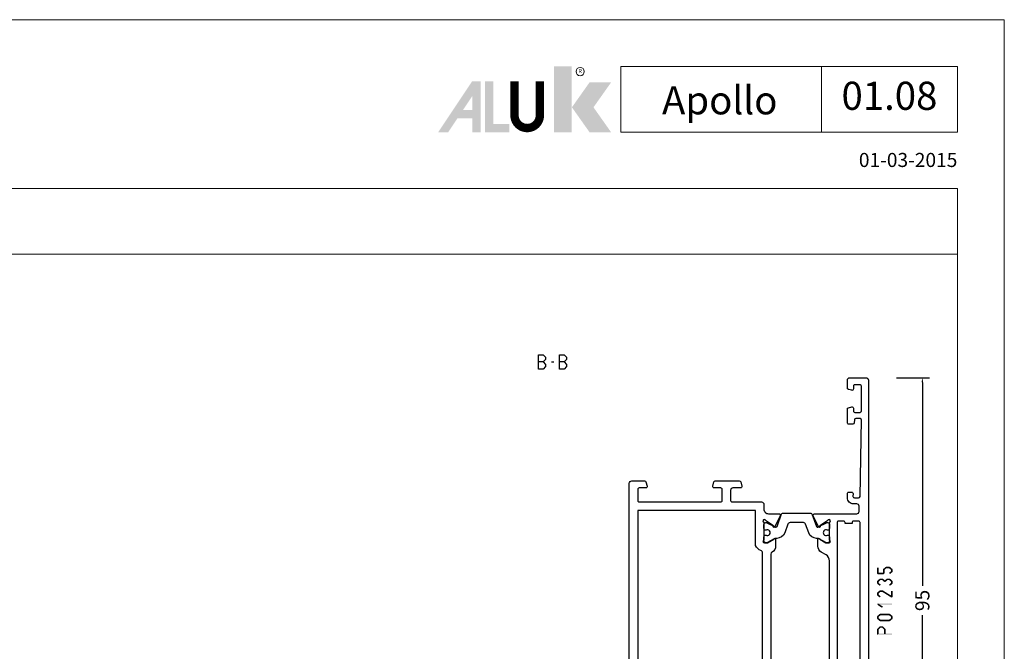
# Model space of a CAD drawing. Units: millimetres. Extents: x -1817 to 21, y -1445 to 419.
# Drawn here: x -189 to 21, y -352 to -217 of the extents above; entities that cross this region are included whole.
import ezdxf
from ezdxf.enums import TextEntityAlignment as Align

# ---------------------------------------------------------------- set-up
doc = ezdxf.new("R2010")
doc.units = ezdxf.units.MM
doc.header["$LTSCALE"] = 0.838525
doc.layers.get('Defpoints').update_dxf_attribs({"lineweight": 5})
for name, color, linetype, lineweight in [('Brand', 7, 'Continuous', 5), ('Frame Border', 1, 'Continuous', 5), ('PROFIL', 7, 'Continuous', 5), ('System', 7, 'Continuous', 5)]:
    doc.layers.add(name, color=color, linetype=linetype, lineweight=lineweight)
doc.styles.add('RD', font='ROMAND.SHX', dxfattribs={"height": 3})
doc.styles.get("Standard").update_dxf_attribs({"font": 'txt.shx', "oblique": 1})
doc.dimstyles.new('ORGADATA', dxfattribs={"dimtxt": 0.18, "dimasz": 0.18, "dimexe": 0.18, "dimexo": 0.625, "dimgap": 0.09, "dimtad": 1, "dimtih": 1, "dimtoh": 1, "dimdec": 4, "dimzin": 0, "dimdsep": 46, "dimtxsty": 'Standard', "dimcen": 0.09, "dimadec": 0, "dimazin": 0, "dimtfac": 1, "dimtdec": 4, "dimtofl": 0, "dimtmove": 2, "dimatfit": 3, "dimfxl": 0, "dimtolj": 1, "dimtzin": 0, "dimarcsym": 0})

# ---------------------------------------------------------------- blocks, each defined once
blk = doc.blocks.new('NMD')
at = {"layer": 'System', "lineweight": 5}
blk.add_line((-19.5, -12), (-19.5, -5), dxfattribs=at)
blk.add_lwpolyline([(-5, -12), (-40.9, -12), (-40.9, -5), (-5, -5)], close=True, dxfattribs=at)
at = {"layer": 'System', "lineweight": 5, "const_width": 0.894}
blk.add_lwpolyline([(-49.53, -6.56), (-49.53, -10.2, -1), (-52.23, -10.2), (-52.23, -6.56)], format="xyb", dxfattribs=at)
at = {"layer": 'System', "color": 1, "lineweight": 5}
blk.add_circle((-45.23, -5.53), 0.442, dxfattribs=at)
for points in [[(-48.01, -4.96), (-46.13, -4.96), (-48.01, -12), (-46.13, -12)], [(-44.23, -6.68), (-41.93, -6.68), (-46.11, -9.34), (-43.81, -9.34)], [(-46.11, -9.34), (-43.81, -9.34), (-44.23, -12), (-41.93, -12)]]:
    blk.add_solid(points, dxfattribs=at)
at = {"layer": 'System', "lineweight": 5}
for points in [[(-60.38, -12), (-59.31, -12), (-56.75, -6.56), (-56.73, -8.14)], [(-56.75, -6.56), (-56.73, -8.14), (-55.84, -6.56), (-55.84, -12)], [(-55.38, -6.56), (-54.49, -6.56), (-55.38, -12), (-54.49, -11.11)], [(-56.73, -12), (-55.84, -12), (-56.73, -8.14)], [(-57.73, -9.63), (-58.33, -10.53), (-56.73, -9.63), (-56.73, -10.53)], [(-54.49, -11.11), (-55.38, -12), (-52.77, -11.11), (-52.77, -12)]]:
    blk.add_solid(points, dxfattribs=at)
at = {"layer": 'System', "color": 1, "lineweight": 5}
blk.add_text('R', height=0.444, dxfattribs=at).set_placement((-45.23, -5.53), align=Align.MIDDLE)
at = {"layer": 'System', "lineweight": 5, "style": 'RD'}
for tag, p in [('SYSTEM', (-32.03, -8.5)), ('PAGE', (-12.25, -8.5))]:
    blk.add_attdef(tag, text='', height=3, dxfattribs=at).set_placement(p, align=Align.MIDDLE)
at = {"layer": 'System', "lineweight": 5}
blk.add_attdef('REVISION', text='', height=1.5, dxfattribs=at).set_placement((-5, -14.5), align=Align.RIGHT)
blk = doc.blocks.new('BLYP01235', base_point=(-304.252515, 2140.79198))
at = {"color": 7, "linetype": 'Continuous'}
for points in [[(-304.252515, 2235.29198), (-304.252515, 2188.29198), (-304.252515, 2141.29198, 0.414214), (-303.752515, 2140.79198), (-300.752515, 2140.79198, 0.414214), (-300.252515, 2141.29198), (-300.252515, 2143.058005, 0.339454), (-300.47487, 2143.347783), (-300.97487, 2143.481758, 0.493167), (-301.352515, 2143.191959), (-301.352515, 2142.59198, -0.414214), (-301.652515, 2142.29198), (-302.652515, 2142.29198, -0.414214), (-302.952515, 2142.59198), (-302.952515, 2147.89198, -0.414214), (-302.652515, 2148.19198), (-301.652515, 2148.19198, -0.414214), (-301.352515, 2147.89198), (-301.352515, 2147.29198, 0.493145), (-300.97487, 2147.002202), (-300.47487, 2147.136177, 0.339454), (-300.252515, 2147.425955), (-300.252515, 2150.39198, 0.414214), (-300.552515, 2150.69198), (-300.941218, 2150.69198, 0.408834), (-301.241168, 2150.3975), (-301.252414, 2149.786459, -0.40885), (-301.55238, 2149.49198), (-302.452515, 2149.49198, -0.419631), (-302.752464, 2149.797517), (-302.442259, 2162.304378, -0.406969), (-301.942413, 2162.79198), (-298.252515, 2162.79198, -0.41422), (-297.752515, 2162.291969), (-297.752515, 2158.49198, 0.414214), (-297.252515, 2157.99198), (-292.755702, 2157.99198, 0.548619), (-292.483809, 2158.418765), (-293.592686, 2160.79676, 1.189543), (-293.915886, 2160.571333), (-295.609893, 2159.471232, -0.309121), (-295.85252, 2159.242135, -0.843039), (-295.95252, 2159.824977), (-295.95252, 2163.609292, -0.84307), (-295.852498, 2164.192135), (-295.15252, 2164.192135), (-293.852519, 2163.441579, 0.998611), (-293.45252, 2163.442135), (-293.45252, 2164.884955, 0.267953), (-294.202536, 2166.184002), (-295.20252, 2166.761343, -0.267949), (-295.95252, 2168.060381), (-295.95252, 2196.723733, -0.267952), (-295.202506, 2198.022779), (-294.20252, 2198.600122, 0.267949), (-293.45252, 2199.89916), (-293.45252, 2201.34198, 0.998611), (-293.852519, 2201.342536), (-295.15252, 2200.59198), (-295.85252, 2200.59198, -0.843039), (-295.95252, 2201.174823), (-295.95252, 2204.959137, -0.843039), (-295.85252, 2205.54198, -0.309121), (-295.609893, 2205.312883), (-293.915886, 2204.212781, 1.189543), (-293.592686, 2203.987355), (-292.483809, 2206.365349, 0.548619), (-292.755702, 2206.792135), (-301.752515, 2206.792135, -0.414214), (-302.252515, 2207.292135), (-302.252515, 2208.392365, -0.414226), (-301.752494, 2208.892365), (-301.052515, 2208.892365, 0.414214), (-299.752515, 2210.192365), (-299.752515, 2211.092365, 0.414231), (-300.052533, 2211.392365), (-300.663311, 2211.392365, 0.419614), (-300.963261, 2211.086844), (-300.952414, 2210.4975, -0.419614), (-301.252363, 2210.19198), (-302.152515, 2210.19198, -0.408834), (-302.452465, 2210.486459), (-302.752465, 2226.786459, -0.419614), (-302.452515, 2227.09198), (-301.552363, 2227.09198, -0.408834), (-301.252414, 2226.7975), (-301.241168, 2226.186459, 0.408857), (-300.941194, 2225.89198), (-300.052515, 2225.89198, 0.414237), (-299.752515, 2226.192004), (-299.752515, 2229.104416, 0.339454), (-299.97487, 2229.394193), (-300.67487, 2229.581758, 0.493145), (-301.052515, 2229.29198), (-301.052515, 2228.69198, -0.414214), (-301.352515, 2228.39198), (-302.452515, 2228.39198, -0.414214), (-302.752515, 2228.69198), (-302.752515, 2233.99198, -0.414214), (-302.452515, 2234.29198), (-301.352515, 2234.29198, -0.414214), (-301.052515, 2233.99198), (-301.052515, 2233.39198, 0.493145), (-300.67487, 2233.102202), (-299.97487, 2233.289767, 0.339454), (-299.752515, 2233.579544), (-299.752515, 2235.29198, 0.414214), (-300.252515, 2235.79198), (-303.752515, 2235.79198, 0.414214), (-304.252515, 2235.29198)], [(-259.752515, 2152.793191), (-259.752515, 2157.542585), (-259.752515, 2162.29198, -0.414214), (-259.252515, 2162.79198), (-253.752515, 2162.79198, 0.414214), (-253.252515, 2163.29198), (-253.252515, 2213.291958, 0.414227), (-253.752515, 2213.79198), (-256.511361, 2213.79198, 0.339454), (-256.801139, 2213.569626), (-257.042293, 2212.669626, 0.493145), (-256.752515, 2212.29198), (-255.352515, 2212.29198, -0.414214), (-255.052515, 2211.99198), (-255.052515, 2209.59198, -0.414214), (-255.352515, 2209.29198), (-272.752515, 2209.29198, -0.414214), (-273.052515, 2209.59198), (-273.052515, 2211.99198, -0.414214), (-272.752515, 2212.29198), (-271.352528, 2212.29198, 0.493159), (-271.062738, 2212.669626), (-271.303892, 2213.569626, 0.339454), (-271.59367, 2213.79198), (-276.711361, 2213.79198, 0.339454), (-277.001139, 2213.569626), (-277.242293, 2212.669626, 0.493145), (-276.952515, 2212.29198), (-275.352542, 2212.29198, -0.414229), (-274.852515, 2211.79198), (-274.852515, 2209.59198, -0.414214), (-275.152515, 2209.29198), (-281.452509, 2209.29198, 0.41422), (-281.95252, 2208.79198), (-281.95252, 2207.792135, -0.414214), (-282.95252, 2206.792135), (-285.149307, 2206.792135, 0.548653), (-285.42123, 2206.365349), (-284.312358, 2203.987365, 1.189578), (-283.989154, 2204.212781), (-282.295147, 2205.312883, -0.309121), (-282.05252, 2205.54198, -0.843039), (-281.95252, 2204.959137), (-281.95252, 2201.174823, -0.843039), (-282.05252, 2200.59198), (-282.75252, 2200.59198), (-284.052521, 2201.342536, 0.998611), (-284.45252, 2201.34198), (-284.45252, 2199.89916, 0.267949), (-283.70252, 2198.600122, -0.267949), (-283.45252, 2198.167109), (-283.45252, 2166.617006, -0.267949), (-283.70252, 2166.183993, 0.267949), (-284.45252, 2164.884955), (-284.45252, 2163.442135, 0.998611), (-284.052521, 2163.441579), (-282.75252, 2164.192135), (-282.05252, 2164.192135, -0.843039), (-281.95252, 2163.609292), (-281.95252, 2159.824977, -0.843039), (-282.05252, 2159.242135, -0.309121), (-282.295147, 2159.471232), (-283.989154, 2160.571333, 1.189543), (-284.312353, 2160.79676), (-285.42123, 2158.418765, 0.548619), (-285.149338, 2157.99198), (-273.097315, 2157.99198), (-272.602815, 2158.48998), (-272.104615, 2157.99198), (-261.552515, 2157.99198), (-261.552515, 2152.793191, 0.414214), (-261.052515, 2152.293191), (-260.252515, 2152.293191, 0.414214), (-259.752515, 2152.793191)], [(-261.552515, 2162.19198), (-261.552515, 2159.79198), (-280.15252, 2159.79198), (-280.15252, 2164.786562, 0.196822), (-281.325597, 2165.862308, -0.314089), (-281.65252, 2166.331397), (-281.65252, 2198.452718, -0.314089), (-281.325597, 2198.921807, 0.196822), (-280.15252, 2199.997553), (-280.15252, 2207.49198), (-255.052515, 2207.49198), (-255.052515, 2164.59198), (-261.552515, 2164.59198), (-261.552515, 2162.19198)], [(-302.452515, 2184.742047), (-302.452515, 2204.892115, -0.414233), (-302.152515, 2205.192135), (-301.052537, 2205.192135, -0.414233), (-300.752518, 2204.892135), (-300.752518, 2204.69198), (-299.252518, 2204.69198), (-299.252518, 2204.892115, -0.414233), (-298.952518, 2205.192135), (-297.852552, 2205.192135, -0.414245), (-297.55252, 2204.892135), (-297.55252, 2164.59198), (-302.452515, 2164.59198), (-302.452515, 2184.742047)], [(-293.486549, 2201.541467), (-293.207834, 2201.541467, 0.31538), (-291.516206, 2202.72633), (-290.848203, 2204.563339, -0.31538), (-290.378306, 2204.892467), (-287.526734, 2204.892467, -0.31538), (-287.056837, 2204.563339), (-286.388834, 2202.72633, 0.315385), (-284.697172, 2201.541467), (-284.418187, 2201.541467, -0.123503), (-284.276597, 2201.505952), (-282.612626, 2200.615151, 0.125049), (-282.517014, 2200.591478), (-282.350016, 2200.592482, 0.412455), (-281.95242, 2200.992474), (-281.95242, 2201.781467), (-282.000147, 2202.052191, 0.363999), (-282.197125, 2202.217467), (-282.41192, 2202.216467, -1.69621), (-282.41192, 2203.266467), (-282.197111, 2203.266467, 0.363799), (-282.00017, 2203.431618), (-281.95242, 2203.701467), (-281.95242, 2204.49246, 0.415992), (-282.354847, 2204.892453), (-282.5209, 2204.891455, 0.115725), (-282.609715, 2204.870056), (-284.388732, 2203.973561, -0.117242), (-284.523752, 2203.941467), (-284.562104, 2203.941467, -0.315307), (-284.750044, 2204.073069), (-285.728675, 2206.760892, 0.315268), (-285.916606, 2206.892467), (-291.988434, 2206.892467, 0.315323), (-292.176379, 2206.760855), (-293.154691, 2204.073061, -0.315349), (-293.342667, 2203.941467), (-293.381217, 2203.941467, -0.117239), (-293.516233, 2203.973567), (-295.295656, 2204.87007, 0.115707), (-295.384461, 2204.891455), (-295.55011, 2204.892453, 0.415979), (-295.95252, 2204.49246), (-295.95252, 2203.701467), (-295.904318, 2203.431334, 0.363426), (-295.707403, 2203.266467), (-295.49252, 2203.266467, -1.6948), (-295.49252, 2202.216467), (-295.706499, 2202.217463, 0.364889), (-295.904341, 2202.052471), (-295.95252, 2201.781467), (-295.95252, 2200.992475, 0.412467), (-295.554907, 2200.592482), (-295.388315, 2200.591478, 0.125043), (-295.292708, 2200.615156), (-293.6281, 2201.505973, -0.123465), (-293.486549, 2201.541467)], [(-293.486549, 2163.242647), (-293.207834, 2163.242647, -0.315385), (-291.516195, 2162.057753), (-290.848203, 2160.220776, 0.315398), (-290.378274, 2159.891647), (-287.526734, 2159.891647, 0.315392), (-287.056829, 2160.220796), (-286.388834, 2162.057785, -0.31538), (-284.697205, 2163.242647), (-284.418187, 2163.242647, 0.123539), (-284.27656, 2163.278183), (-282.612626, 2164.168963, -0.125049), (-282.517014, 2164.192636), (-282.350016, 2164.191633, -0.412471), (-281.95242, 2163.791617), (-281.95242, 2163.002647), (-282.000147, 2162.731923, -0.363979), (-282.19711, 2162.566647), (-282.41192, 2162.567647, 1.69621), (-282.41192, 2161.517647), (-282.197111, 2161.517647, -0.363799), (-282.00017, 2161.352496), (-281.95242, 2161.082647), (-281.95242, 2160.291654, -0.415975), (-282.354824, 2159.891662), (-282.5209, 2159.89266, -0.115733), (-282.609721, 2159.914062), (-284.388732, 2160.810553, 0.117229), (-284.523737, 2160.842647), (-284.562104, 2160.842647, 0.315268), (-284.750035, 2160.711072), (-285.728675, 2158.023222, -0.315268), (-285.916606, 2157.891647), (-291.988434, 2157.891647, -0.315341), (-292.176383, 2158.023272), (-293.154691, 2160.711053, 0.31532), (-293.342646, 2160.842647), (-293.381217, 2160.842647, 0.117232), (-293.516225, 2160.810551), (-295.295656, 2159.914044, -0.11568), (-295.384439, 2159.89266), (-295.55011, 2159.891662, -0.415979), (-295.95252, 2160.291654), (-295.95252, 2161.082647), (-295.904318, 2161.35278, -0.363416), (-295.70741, 2161.517647), (-295.49252, 2161.517647, 1.6948), (-295.49252, 2162.567647), (-295.706499, 2162.566652, -0.364889), (-295.904341, 2162.731643), (-295.95252, 2163.002647), (-295.95252, 2163.79164, -0.41245), (-295.554929, 2164.191633), (-295.388315, 2164.192636, -0.124994), (-295.292743, 2164.168977), (-293.6281, 2163.278141, 0.123488), (-293.486549, 2163.242647)]]:
    blk.add_lwpolyline(points, format="xyb", close=True, dxfattribs=at)
blk = doc.blocks.new('*D139')
at = {"color": 0, "lineweight": -2}
for p, q in [((-1.84, -293.63), (5.16, -293.63)), ((3.66, -294.63), (3.66, -338.02)), ((3.66, -387.63), (3.66, -344.24)), ((-1.84, -388.63), (5.16, -388.63))]:
    blk.add_line(p, q, dxfattribs=at)
at = {"color": 0}
for points in [[(3.49, -294.63), (3.83, -294.63), (3.66, -293.63)], [(3.49, -387.63), (3.83, -387.63), (3.66, -388.63)]]:
    blk.add_solid(points, dxfattribs=at)
at = {"layer": 'Defpoints', "color": 0}
for p in [(-1.84, -293.63), (-1.84, -388.63), (3.66, -388.63)]:
    blk.add_point(p, dxfattribs=at)
at = {"color": 0, "insert": (3.66, -341.13), "char_height": 3, "attachment_point": 5, "rotation": 90}
blk.add_mtext('\\A1;95', dxfattribs=at)

msp = doc.modelspace()

# ---------------------------------------------------------------- linework, layer by layer
at = {"color": 7, "linetype": 'Continuous'}
for p, q in [((-78.23885, -291.77989), (-78.23885, -288.77989)), ((-78.23885, -288.77989), (-77.24583, -288.77989)), ((-77.24583, -288.77989), (-76.73427, -289.28989)), ((-76.73427, -289.76989), (-77.24583, -290.27989)), ((-76.73427, -289.28989), (-76.73427, -289.76989)), ((-73.74202, -291.77989), (-73.74202, -288.77989)), ((-73.74202, -288.77989), (-72.74899, -288.77989)), ((-72.74899, -288.77989), (-72.23743, -289.28989)), ((-72.23743, -289.76989), (-72.74899, -290.27989)), ((-72.23743, -289.28989), (-72.23743, -289.76989)), ((-77.24583, -290.27989), (-78.23885, -290.27989)), ((-77.24583, -291.77989), (-78.23885, -291.77989)), ((-77.24583, -290.27989), (-76.73427, -290.78989)), ((-76.73427, -291.26989), (-77.24583, -291.77989)), ((-76.73427, -290.78989), (-76.73427, -291.26989)), ((-75.41497, -290.27989), (-74.90916, -290.27989)), ((-72.74899, -290.27989), (-73.74202, -290.27989)), ((-72.74899, -291.77989), (-73.74202, -291.77989)), ((-72.74899, -290.27989), (-72.23743, -290.78989)), ((-72.23743, -291.26989), (-72.74899, -291.77989)), ((-72.23743, -290.78989), (-72.23743, -291.26989))]:
    msp.add_line(p, q, dxfattribs=at)
at = {"lineweight": 5}
msp.add_lwpolyline([(11.13623, -253.3026), (-388.86377, -253.3026), (-388.86377, -267.3026), (11.13623, -267.3026)], close=True, dxfattribs=at)
at = {"color": 7}
for points in [[(-5.67402, -334.12446), (-6.00735, -334.12446), (-5.67402, -335.37546), (-6.00735, -335.37546)], [(-6.00735, -335.37546), (-5.92402, -335.29213), (-5.84069, -335.54213), (-5.75735, -335.45879)], [(-5.84069, -335.20879), (-5.84069, -335.54213), (-4.58069, -335.20879), (-4.58069, -335.54213)], [(-4.74735, -334.5498), (-4.60875, -334.61217), (-4.69122, -334.42506), (-4.55262, -334.48743)], [(-4.74735, -335.37546), (-4.41402, -335.37546), (-4.74735, -334.5498), (-4.41402, -334.5498)], [(-4.69122, -334.42506), (-4.47015, -334.67454), (-4.21122, -333.99972), (-3.99015, -334.2492)], [(-4.58069, -335.54213), (-4.66402, -335.45879), (-4.41402, -335.37546), (-4.49735, -335.29213)], [(-4.21122, -333.99972), (-4.15595, -334.14542), (-4.10069, -333.95779), (-4.04542, -334.10349)], [(-4.10069, -333.95779), (-4.10069, -334.29113), (-3.35069, -333.95779), (-3.35069, -334.29113)], [(-3.24394, -333.99646), (-3.45743, -334.25245), (-2.73394, -334.4218), (-2.94743, -334.67779)], [(-2.73394, -335.07811), (-2.94743, -334.82212), (-3.24394, -335.50345), (-3.45743, -335.24746)], [(-3.24394, -333.99646), (-3.29731, -334.14379), (-3.35069, -333.95779), (-3.40406, -334.10512)], [(-2.67402, -334.5498), (-3.00735, -334.5498), (-2.67402, -334.95012), (-3.00735, -334.95012)], [(-2.67402, -334.5498), (-2.81073, -334.6138), (-2.73394, -334.4218), (-2.87064, -334.4858)], [(-2.73394, -335.07811), (-2.87064, -335.01412), (-2.67402, -334.95012), (-2.81073, -334.88612)], [(-6.00735, -337.0518), (-5.87064, -337.1158), (-5.94743, -336.9238), (-5.81073, -336.9878)], [(-6.00735, -337.45212), (-5.67402, -337.45212), (-6.00735, -337.0518), (-5.67402, -337.0518)], [(-5.94743, -337.58011), (-5.81073, -337.51612), (-6.00735, -337.45212), (-5.87064, -337.38812)], [(-5.94743, -336.9238), (-5.73394, -337.17979), (-5.43743, -336.49846), (-5.22394, -336.75445)], [(-5.43743, -338.00545), (-5.22394, -337.74946), (-5.94743, -337.58011), (-5.73394, -337.32412)], [(-5.43743, -336.49846), (-5.38406, -336.64579), (-5.33069, -336.45979), (-5.27731, -336.60712)], [(-5.33069, -336.45979), (-5.33069, -336.79313), (-4.85069, -336.45979), (-4.85069, -336.79313)], [(-4.74394, -336.49846), (-4.95743, -336.75445), (-4.23394, -336.9238), (-4.44743, -337.17979)], [(-4.74394, -336.49846), (-4.79731, -336.64579), (-4.85069, -336.45979), (-4.90406, -336.60712)], [(-4.44743, -336.9238), (-4.23394, -337.17979), (-3.93743, -336.49846), (-3.72394, -336.75445)], [(-4.44743, -337.17979), (-4.44743, -337.0518), (-4.23394, -337.17979), (-4.23394, -337.0518)], [(-3.93743, -336.49846), (-3.88406, -336.64579), (-3.83069, -336.45979), (-3.77731, -336.60712)], [(-3.83069, -336.45979), (-3.83069, -336.79313), (-3.35069, -336.45979), (-3.35069, -336.79313)], [(-3.24394, -336.49846), (-3.45743, -336.75445), (-2.73394, -336.9238), (-2.94743, -337.17979)], [(-2.73394, -337.58011), (-2.94743, -337.32412), (-3.24394, -338.00545), (-3.45743, -337.74946)], [(-3.24394, -336.49846), (-3.29731, -336.64579), (-3.35069, -336.45979), (-3.40406, -336.60712)], [(-2.67402, -337.0518), (-3.00735, -337.0518), (-2.67402, -337.45212), (-3.00735, -337.45212)], [(-2.67402, -337.0518), (-2.81073, -337.1158), (-2.73394, -336.9238), (-2.87064, -336.9878)], [(-2.73394, -337.58011), (-2.87064, -337.51612), (-2.67402, -337.45212), (-2.81073, -337.38812)], [(-6.00735, -339.5538), (-5.87064, -339.6178), (-5.94743, -339.4258), (-5.81073, -339.4898)], [(-6.00735, -339.95412), (-5.67402, -339.95412), (-6.00735, -339.5538), (-5.67402, -339.5538)], [(-5.94743, -340.08211), (-5.81073, -340.01812), (-6.00735, -339.95412), (-5.87064, -339.89012)], [(-5.94743, -339.4258), (-5.73394, -339.68179), (-5.43743, -339.00046), (-5.22394, -339.25645)], [(-5.43743, -340.50745), (-5.22394, -340.25146), (-5.94743, -340.08211), (-5.73394, -339.82612)], [(-5.43743, -339.00046), (-5.38406, -339.14779), (-5.33069, -338.96179), (-5.27731, -339.10912)], [(-5.33069, -338.96179), (-5.33069, -339.29513), (-4.85069, -338.96179), (-4.85069, -339.29513)], [(-4.76262, -338.98696), (-4.93875, -339.26996), (-2.75262, -340.23796), (-2.92875, -340.52096)], [(-4.76262, -338.98696), (-4.80665, -339.14104), (-4.85069, -338.96179), (-4.89472, -339.11587)], [(-3.00735, -340.37946), (-2.67402, -340.37946), (-3.00735, -339.12846), (-2.67402, -339.12846)], [(-5.92971, -342.0716), (-5.8852, -342.08448), (-5.84069, -341.76403), (-5.79617, -341.77692)], [(-4.93971, -342.6971), (-4.76166, -342.4153), (-5.92971, -342.0716), (-5.75166, -341.7898)], [(-5.84069, -341.76403), (-5.84069, -342.09737), (-2.84069, -341.76403), (-2.84069, -342.09737)], [(-2.92875, -340.52096), (-2.96805, -340.45021), (-2.67402, -340.37946), (-2.71332, -340.30871)], [(-5.94743, -344.4298), (-5.73394, -344.68579), (-5.43743, -344.00446), (-5.22394, -344.26045)], [(-5.43743, -344.00446), (-5.38406, -344.15179), (-5.33069, -343.96579), (-5.27731, -344.11312)], [(-5.33069, -343.96579), (-5.33069, -344.29913), (-3.35069, -343.96579), (-3.35069, -344.29913)], [(-3.24394, -344.00446), (-3.45743, -344.26045), (-2.73394, -344.4298), (-2.94743, -344.68579)], [(-3.24394, -344.00446), (-3.29731, -344.15179), (-3.35069, -343.96579), (-3.40406, -344.11312)], [(-6.00735, -344.5578), (-5.87064, -344.6218), (-5.94743, -344.4298), (-5.81073, -344.4938)], [(-6.00735, -344.95812), (-5.67402, -344.95812), (-6.00735, -344.5578), (-5.67402, -344.5578)], [(-5.94743, -345.08611), (-5.81073, -345.02212), (-6.00735, -344.95812), (-5.87064, -344.89412)], [(-5.43743, -345.51145), (-5.22394, -345.25546), (-5.94743, -345.08611), (-5.73394, -344.83012)], [(-5.43743, -345.51145), (-5.38406, -345.36412), (-5.33069, -345.55013), (-5.27731, -345.40279)], [(-3.35069, -345.55013), (-3.35069, -345.21679), (-5.33069, -345.55013), (-5.33069, -345.21679)], [(-2.73394, -345.08611), (-2.94743, -344.83012), (-3.24394, -345.51145), (-3.45743, -345.25546)], [(-3.35069, -345.55013), (-3.40406, -345.40279), (-3.24394, -345.51145), (-3.29731, -345.36412)], [(-2.67402, -344.5578), (-3.00735, -344.5578), (-2.67402, -344.95812), (-3.00735, -344.95812)], [(-2.67402, -344.5578), (-2.81073, -344.6218), (-2.73394, -344.4298), (-2.87064, -344.4938)], [(-2.73394, -345.08611), (-2.87064, -345.02212), (-2.67402, -344.95812), (-2.81073, -344.89412)], [(-6.00735, -347.29817), (-5.865, -347.357), (-5.95872, -347.18049), (-5.81637, -347.23933)], [(-6.00735, -348.29119), (-5.67402, -348.29119), (-6.00735, -347.29817), (-5.67402, -347.29817)], [(-6.00735, -348.29119), (-5.92402, -348.20786), (-5.84069, -348.45786), (-5.75735, -348.37452)], [(-5.95872, -347.18049), (-5.72265, -347.41584), (-5.44872, -346.66894), (-5.21265, -346.90428)], [(-2.84069, -348.45786), (-2.84069, -348.12452), (-5.84069, -348.45786), (-5.84069, -348.12452)], [(-5.44872, -346.66894), (-5.3897, -346.81111), (-5.33069, -346.61994), (-5.27167, -346.76211)], [(-5.33069, -346.61994), (-5.33069, -346.95327), (-4.85069, -346.61994), (-4.85069, -346.95327)], [(-4.73265, -346.66894), (-4.96872, -346.90428), (-4.22265, -347.18049), (-4.45872, -347.41584)], [(-4.73265, -346.66894), (-4.79167, -346.81111), (-4.85069, -346.61994), (-4.9097, -346.76211)], [(-4.17402, -347.29817), (-4.50735, -347.29817), (-4.17402, -348.29119), (-4.50735, -348.29119)], [(-4.17402, -347.29817), (-4.31637, -347.357), (-4.22265, -347.18049), (-4.365, -347.23933)]]:
    msp.add_solid(points, dxfattribs=at)
at = {"layer": 'Frame Border', "lineweight": 5}
msp.add_lwpolyline([(-398.86377, -811.3026), (-398.86377, -217.3026), (21.13623, -217.3026), (21.13623, -811.3026), (-398.86377, -811.3026)], close=True, dxfattribs=at)
at = {"layer": 'PROFIL', "color": 252, "lineweight": 5}
msp.add_lwpolyline([(-388.86377, -267.3026), (11.13623, -267.3026), (11.13623, -787.3026), (-388.86377, -787.3026)], close=True, dxfattribs=at)
at = {"layer": 'PROFIL', "lineweight": 5}
msp.add_lwpolyline([(-388.86377, -267.3026), (11.13623, -267.3026), (11.13623, -787.3026), (-388.86377, -787.3026)], close=True, dxfattribs=at)

# ---------------------------------------------------------------- block references
at = {"color": 7, "xscale": -1}
msp.add_blockref('BLYP01235', (-7.84069, -388.63344), dxfattribs=at)
at = {"layer": 'Brand', "lineweight": 5}
ref = msp.add_blockref('NMD', (21.13623, -217.3026), dxfattribs=dict(at, xscale=2, yscale=2, zscale=2))
ref.add_attrib('SERIE', 'Apollo', dxfattribs={"lineweight": 5, "height": 6, "style": 'RD'}).set_placement((-39.55769, -237.48629), align=Align.CENTER)
ref.add_attrib('PAG', '01.08', dxfattribs={"lineweight": 5, "height": 6, "style": 'RD'}).set_placement((-3.36377, -234.3026), align=Align.MIDDLE)
ref.add_attrib('REVISIONE', '01-03-2015', dxfattribs={"lineweight": 5, "height": 3}).set_placement((11.12809, -248.70904), align=Align.RIGHT)

# ---------------------------------------------------------------- dimensions: what is measured, and where the dimension line sits
at = {"color": 7}
dim = msp.add_linear_dim(base=(3.65931, -388.63344), p1=(-1.84069, -293.63344), p2=(-1.84069, -388.63344), angle=90, dimstyle='ORGADATA', override={"dimtxt": 3, "dimasz": 1, "dimexe": 1.5, "dimexo": 0, "dimgap": 0.6, "dimtad": 0, "dimlfac": 1, "dimzin": 12, "dimblk1": 'OBLIQUE', "dimsah": 1, "dimdle": 0}, dxfattribs=at)
dim.commit()
dim.dimension.update_dxf_attribs({"geometry": '*D139', "text_midpoint": (3.65931, -341.13344), "text_rotation": 90})

doc.saveas('drawing.dxf')
